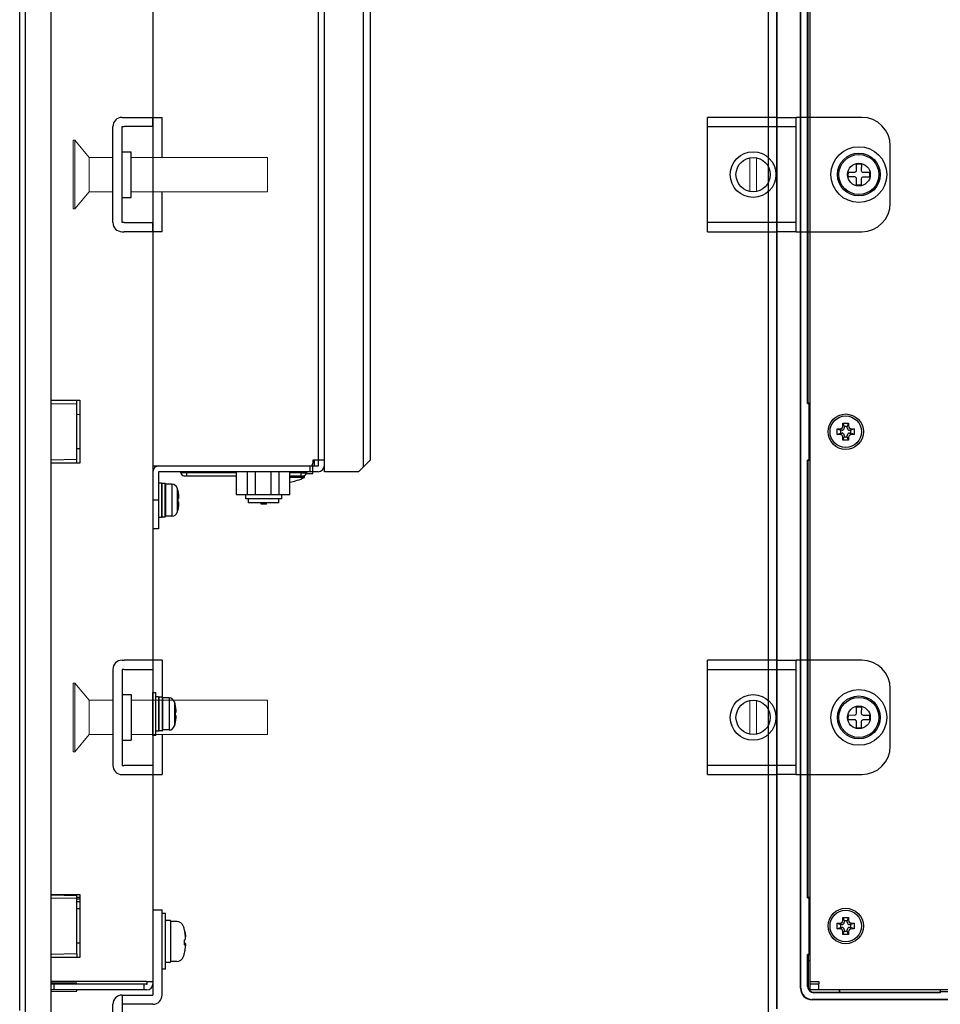
# Model space of a CAD drawing. Extents: x 0 to 1170, y 0 to 805.
# Drawn here: x 639 to 800, y 269 to 441 of the extents above; entities that cross this region are included whole.
import ezdxf

# ---------------------------------------------------------------- set-up
doc = ezdxf.new("R2010")
doc.units = 0
doc.header["$MEASUREMENT"] = 0
doc.layers.add('1_外観図', color=7, linetype='CONTINUOUS')
doc.layers.add('3_取付金具', color=4, linetype='CONTINUOUS')

msp = doc.modelspace()

# ---------------------------------------------------------------- linework, layer by layer
at = {"layer": '1_外観図'}
for p, q in [((640.35, 266.86), (640.35, 560.86)), ((644.85, 266.86), (644.85, 560.86)), ((770.37, 413.86), (770.37, 560.86)), ((771.82, 413.86), (771.82, 559.86)), ((771.87, 413.86), (771.87, 559.86)), ((639.35, 269.56), (639.35, 558.16)), ((776.02, 413.86), (776.02, 556.7)), ((662.65, 555.06), (662.65, 272.66)), ((775.97, 413.86), (775.97, 556.26)), ((777.67, 413.86), (777.67, 555.56)), ((777.21, 413.86), (777.21, 453.9)), ((777.27, 413.86), (777.27, 453.86)), ((770.37, 266.86), (770.37, 413.86)), ((771.82, 267.86), (771.82, 413.86)), ((771.87, 267.86), (771.87, 413.86)), ((775.97, 271.46), (775.97, 413.86)), ((776.02, 271.46), (776.02, 413.86)), ((777.21, 373.81), (777.21, 413.86)), ((777.27, 373.86), (777.27, 413.86)), ((777.67, 272.16), (777.67, 413.86)), ((644.85, 374.36), (649.85, 374.36)), ((649.35, 373.73), (649.35, 374.36)), ((649.85, 374.36), (649.85, 363.36)), ((644.85, 373.81), (649.35, 373.73)), ((649.35, 363.98), (649.35, 373.73)), ((777.27, 373.86), (777.21, 373.81)), ((777.21, 373.81), (777.41, 373.81)), ((777.67, 373.86), (777.27, 373.86)), ((777.41, 373.81), (777.41, 363.9)), ((777.41, 373.81), (777.49, 373.73)), ((777.49, 373.73), (777.67, 373.73)), ((777.49, 363.98), (777.49, 373.73)), ((649.85, 371.84), (649.35, 371.85)), ((782.37, 369.36), (782.87, 369.36)), ((782.37, 369.36), (782.97, 369.11)), ((782.37, 368.36), (782.37, 369.36)), ((783.22, 369.11), (782.97, 369.11)), ((782.97, 369.11), (782.97, 368.61)), ((783.37, 369.86), (783.37, 370.36)), ((783.37, 370.36), (783.62, 369.76)), ((783.37, 370.36), (784.37, 370.36)), ((783.62, 369.76), (783.62, 369.51)), ((784.12, 369.76), (783.62, 369.76)), ((784.37, 370.36), (784.12, 369.76)), ((784.12, 369.51), (784.12, 369.76)), ((784.37, 370.36), (784.37, 369.86)), ((784.77, 369.11), (784.52, 369.11)), ((785.37, 369.36), (784.77, 369.11)), ((784.77, 368.61), (784.77, 369.11)), ((784.87, 369.36), (785.37, 369.36)), ((785.37, 369.36), (785.37, 368.36)), ((782.37, 368.36), (782.97, 368.61)), ((782.87, 368.36), (782.37, 368.36)), ((782.97, 368.61), (783.22, 368.61)), ((783.37, 367.36), (783.62, 367.96)), ((783.37, 367.36), (783.37, 367.86)), ((784.37, 367.36), (783.37, 367.36)), ((783.62, 368.21), (783.62, 367.96)), ((783.62, 367.96), (784.12, 367.96)), ((784.12, 367.96), (784.12, 368.21)), ((784.37, 367.36), (784.12, 367.96)), ((784.37, 367.86), (784.37, 367.36)), ((784.52, 368.61), (784.77, 368.61)), ((785.37, 368.36), (784.77, 368.61)), ((785.37, 368.36), (784.87, 368.36)), ((649.85, 365.87), (649.35, 365.86)), ((649.35, 363.98), (644.85, 363.9)), ((649.35, 363.36), (649.35, 363.98)), ((777.21, 287.31), (777.21, 363.9)), ((777.21, 363.9), (777.27, 363.86)), ((777.41, 363.9), (777.21, 363.9)), ((777.27, 363.86), (777.67, 363.86)), ((777.27, 287.36), (777.27, 363.86)), ((777.49, 363.98), (777.41, 363.9)), ((777.67, 363.98), (777.49, 363.98)), ((649.85, 363.36), (644.85, 363.36)), ((662.65, 323.21), (663.15, 323.21)), ((662.65, 315.71), (662.65, 323.21)), ((663.15, 315.71), (662.65, 315.71)), ((644.85, 287.86), (649.85, 287.86)), ((644.85, 287.81), (649.35, 287.69)), ((649.35, 287.69), (649.35, 287.86)), ((649.85, 287.86), (649.85, 276.86)), ((644.85, 287.31), (649.35, 287.23)), ((649.35, 287.23), (649.35, 287.69)), ((649.85, 287.36), (649.35, 287.36)), ((649.35, 277.48), (649.35, 287.23)), ((649.35, 287.11), (649.85, 287.11)), ((649.35, 286.66), (649.85, 286.66)), ((777.27, 287.36), (777.21, 287.31)), ((777.21, 287.31), (777.41, 287.31)), ((777.67, 287.36), (777.27, 287.36)), ((777.41, 287.31), (777.41, 277.4)), ((777.41, 287.31), (777.49, 287.23)), ((777.49, 287.23), (777.67, 287.23)), ((777.49, 277.48), (777.49, 287.23)), ((649.85, 285.34), (649.35, 285.35)), ((782.37, 282.86), (782.87, 282.86)), ((782.37, 282.86), (782.97, 282.61)), ((782.37, 281.86), (782.37, 282.86)), ((783.22, 282.61), (782.97, 282.61)), ((782.97, 282.61), (782.97, 282.11)), ((783.37, 283.36), (783.37, 283.86)), ((783.37, 283.86), (783.62, 283.26)), ((783.37, 283.86), (784.37, 283.86)), ((783.62, 283.26), (783.62, 283.01)), ((784.12, 283.26), (783.62, 283.26)), ((784.37, 283.86), (784.12, 283.26)), ((784.12, 283.01), (784.12, 283.26)), ((784.37, 283.86), (784.37, 283.36)), ((784.77, 282.61), (784.52, 282.61)), ((785.37, 282.86), (784.77, 282.61)), ((784.77, 282.11), (784.77, 282.61)), ((784.87, 282.86), (785.37, 282.86)), ((785.37, 282.86), (785.37, 281.86)), ((782.37, 281.86), (782.97, 282.11)), ((782.87, 281.86), (782.37, 281.86)), ((782.97, 282.11), (783.22, 282.11)), ((783.37, 280.86), (783.62, 281.46)), ((783.37, 280.86), (783.37, 281.36)), ((783.62, 281.71), (783.62, 281.46)), ((783.62, 281.46), (784.12, 281.46)), ((784.12, 281.46), (784.12, 281.71)), ((784.37, 280.86), (784.12, 281.46)), ((784.37, 281.36), (784.37, 280.86)), ((784.52, 282.11), (784.77, 282.11)), ((785.37, 281.86), (784.77, 282.11)), ((785.37, 281.86), (784.87, 281.86)), ((649.85, 279.37), (649.35, 279.36)), ((784.37, 280.86), (783.37, 280.86)), ((649.35, 277.48), (644.85, 277.4)), ((649.35, 277.48), (649.35, 276.86)), ((777.49, 277.48), (777.41, 277.4)), ((777.67, 277.48), (777.49, 277.48)), ((649.85, 276.86), (644.85, 276.86)), ((777.21, 271.76), (777.21, 277.4)), ((777.21, 277.4), (777.27, 277.36)), ((777.41, 277.4), (777.21, 277.4)), ((777.27, 277.36), (777.67, 277.36)), ((777.27, 277.36), (777.27, 276.26)), ((777.67, 276.26), (777.27, 276.26)), ((777.28, 276.25), (777.27, 276.26)), ((777.67, 276.25), (777.28, 276.25)), ((777.28, 276.25), (777.28, 271.76)), ((661.55, 272.66), (644.85, 272.66)), ((649.35, 272.33), (644.85, 272.41)), ((649.35, 272.16), (649.35, 272.33)), ((661.55, 272.66), (662.65, 272.66)), ((661.65, 272.26), (661.65, 272.66)), ((662.65, 272.66), (662.65, 272.26)), ((777.67, 272.66), (778.77, 272.66)), ((778.77, 272.66), (779.17, 272.66)), ((779.17, 272.66), (779.17, 272.26)), ((779.17, 271.16), (779.17, 272.26)), ((645.35, 272.16), (644.85, 272.16)), ((645.35, 271.16), (644.85, 271.16)), ((644.85, 270.89), (649.35, 270.97)), ((645.35, 271.16), (645.35, 272.16)), ((661.15, 272.16), (645.35, 272.16)), ((661.15, 271.16), (645.35, 271.16)), ((649.35, 270.97), (649.35, 271.16)), ((661.55, 272.16), (661.15, 272.16)), ((661.15, 271.16), (661.15, 272.16)), ((661.55, 271.16), (661.15, 271.16)), ((779.17, 272.16), (777.67, 272.16)), ((777.67, 271.16), (777.67, 272.16)), ((779.17, 271.16), (777.67, 271.16)), ((778.27, 270.77), (782.76, 270.77)), ((800.42, 270.69), (778.27, 270.69)), ((955.37, 271.16), (779.17, 271.16)), ((782.76, 270.77), (782.76, 271.16)), ((782.77, 270.76), (782.76, 270.77)), ((782.77, 271.16), (782.77, 270.76)), ((782.77, 270.76), (800.37, 270.76)), ((800.37, 271.16), (800.37, 270.76)), ((800.37, 270.76), (800.42, 270.69)), ((800.42, 270.89), (800.5, 270.97)), ((800.42, 270.89), (810.33, 270.89)), ((800.42, 270.69), (800.42, 270.89)), ((955.37, 269.5), (777.97, 269.5)), ((955.37, 269.46), (777.97, 269.46))]:
    msp.add_line(p, q, dxfattribs=at)
at = {"layer": '1_外観図', "linetype": 'Continuous'}
for p, q in [((692.65, 361.86), (692.65, 503.86)), ((691.55, 501.86), (691.55, 363.86)), ((699.45, 503.06), (699.45, 362.66)), ((700.65, 501.86), (700.65, 363.86)), ((692.65, 363.86), (690.65, 363.86)), ((690.65, 363.86), (690.65, 363.37)), ((690.88, 363.86), (690.88, 362.86)), ((691.65, 362.96), (691.65, 363.86)), ((698.65, 361.86), (700.65, 363.86)), ((662.65, 362.87), (690.15, 362.87)), ((663.65, 362.86), (691.55, 362.86)), ((691.55, 361.86), (663.65, 361.86)), ((663.65, 361.86), (663.65, 351.86)), ((667.54, 362.86), (667.54, 362.87)), ((667.56, 361.65), (667.56, 361.86)), ((668.54, 362.87), (668.54, 362.86)), ((668.56, 361.86), (668.56, 361.65)), ((675.05, 362.87), (675.05, 362.86)), ((675.65, 362.86), (675.65, 362.87)), ((677.24, 361.86), (677.24, 357.89)), ((679.17, 361.86), (679.17, 357.89)), ((680.54, 361.86), (680.54, 357.89)), ((683.29, 361.86), (683.29, 357.89)), ((684.66, 361.86), (684.66, 357.89)), ((686.59, 357.89), (686.59, 361.86)), ((688.51, 361.65), (688.52, 361.86)), ((689.45, 362.86), (689.45, 362.87)), ((689.52, 361.86), (689.51, 361.65)), ((689.78, 362.87), (689.78, 362.86)), ((690.15, 361.86), (690.15, 362.86)), ((690.65, 361.56), (690.65, 362.86)), ((698.65, 361.86), (692.65, 361.86)), ((668.06, 361.16), (677.24, 361.16)), ((677.24, 361.65), (668.56, 361.65)), ((668.56, 361.16), (668.56, 361.65)), ((688.51, 361.65), (686.59, 361.65)), ((686.59, 361.16), (689.01, 361.16)), ((689.15, 360.86), (686.59, 360.86)), ((688.51, 361.65), (688.51, 361.16)), ((689.15, 360.86), (689.15, 361.17)), ((689.5, 361.56), (690.65, 361.56)), ((664.15, 359.86), (663.65, 359.86)), ((664.15, 359.86), (664.15, 353.86)), ((664.75, 359.81), (664.25, 359.81)), ((664.25, 353.91), (664.25, 359.81)), ((664.75, 359.81), (664.75, 353.91)), ((664.85, 359.71), (664.85, 354.01)), ((665.97, 359.66), (664.85, 359.66)), ((665.97, 359.66), (665.97, 354.06)), ((666.92, 358.96), (666.92, 354.76)), ((663.65, 356.86), (662.65, 356.86)), ((667.1, 358.28), (667.09, 358.28)), ((667.19, 357.2), (667.09, 357.19)), ((677.24, 357.89), (686.59, 357.89)), ((678.9, 357.1), (678.9, 357.89)), ((685.2, 357.1), (678.9, 357.1)), ((679.4, 356.4), (679.4, 357.1)), ((684.7, 356.4), (684.7, 357.1)), ((685.2, 357.1), (685.2, 357.89)), ((667.09, 356.52), (667.19, 356.51)), ((667.09, 355.43), (667.1, 355.43)), ((684.7, 356.4), (679.4, 356.4)), ((681.6, 356.2), (681.6, 356.4)), ((682.5, 356.2), (681.6, 356.2)), ((682.5, 356.2), (682.5, 356.4)), ((664.15, 353.86), (663.65, 353.86)), ((664.75, 353.91), (664.25, 353.91)), ((665.97, 354.06), (664.85, 354.06)), ((663.65, 351.86), (662.65, 351.86)), ((663.15, 315.71), (663.15, 323.21)), ((663.65, 322.46), (663.15, 322.46)), ((663.65, 322.46), (663.65, 316.46)), ((664.25, 322.41), (663.75, 322.41)), ((663.75, 316.51), (663.75, 322.41)), ((664.25, 322.41), (664.25, 316.51)), ((664.35, 322.31), (664.35, 316.61)), ((665.47, 322.26), (664.35, 322.26)), ((665.47, 322.26), (665.47, 316.66)), ((666.42, 321.56), (666.42, 317.36)), ((666.6, 320.88), (666.59, 320.88)), ((666.69, 319.8), (666.59, 319.79)), ((666.59, 319.12), (666.69, 319.11)), ((666.59, 318.03), (666.6, 318.03)), ((663.65, 316.46), (663.15, 316.46)), ((664.25, 316.51), (663.75, 316.51)), ((665.47, 316.66), (664.35, 316.66))]:
    msp.add_line(p, q, dxfattribs=at)
at = {"layer": '1_外観図', "color": 4}
for centre in [(786.17, 413.86), (786.17, 318.86)]:
    msp.add_circle(centre, 2, dxfattribs=at)
at = {"layer": '1_外観図'}
for centre, radius in [((783.87, 368.86), 3.1), ((783.87, 368.86), 2.75), ((783.87, 282.36), 3.1), ((783.87, 282.36), 2.75)]:
    msp.add_circle(centre, radius, dxfattribs=at)
for centre, radius, start, end in [((783.22, 369.51), 0.4, 270, 0), ((784.52, 369.51), 0.4, 180, 270), ((783.22, 368.21), 0.4, 0, 90), ((784.52, 368.21), 0.4, 90, 180), ((783.22, 283.01), 0.4, 270, 0), ((784.52, 283.01), 0.4, 180, 270), ((783.22, 281.71), 0.4, 0, 90), ((784.52, 281.71), 0.4, 90, 180), ((661.55, 272.26), 0.1, 270, 0), ((661.55, 272.26), 1.1, 270, 0), ((777.97, 271.46), 2, 180, 270), ((777.97, 271.46), 1.95, 180, 270), ((778.27, 271.76), 1.07, 180, 270), ((778.27, 271.76), 0.99, 180, 270)]:
    msp.add_arc(centre, radius, start, end, dxfattribs=at)
at = {"layer": '1_外観図', "linetype": 'Continuous'}
for centre, radius, start, end in [((663.65, 361.86), 1, 90, 180), ((690.15, 363.37), 0.5, 270, 0), ((691.55, 362.96), 1.1, 270, 0), ((691.55, 362.96), 0.1, 270, 0), ((668.06, 361.66), 0.5, 181, 270), ((685.15, 368.92), 9, 279.2393, 296.3878), ((689.32, 449.92), 88.28, 269.478, 269.9368), ((689.01, 361.66), 0.5, 270, 359), ((664.25, 359.71), 0.1, 90, 175), ((664.75, 359.71), 0.1, 0, 90), ((665.97, 358.66), 1, 17.4576, 90), ((660.25, 356.86), 7, 11.7588, 17.4576), ((660.21, 356.86), 7.03, 6.8064, 11.6847), ((659.53, 356.86), 7.57, 357.4654, 2.5346), ((660.25, 356.86), 7, 342.5424, 348.2412), ((660.21, 356.86), 7.03, 348.3153, 353.1936), ((664.25, 354.01), 0.1, 185, 270), ((664.75, 354.01), 0.1, 270, 0), ((665.97, 355.06), 1, 270, 342.5424), ((663.75, 322.31), 0.1, 90, 175), ((664.25, 322.31), 0.1, 0, 90), ((665.47, 321.26), 1, 17.4576, 90), ((659.75, 319.46), 7, 11.7588, 17.4576), ((659.71, 319.46), 7.03, 6.8064, 11.6847), ((659.03, 319.46), 7.57, 357.4654, 2.5346), ((665.47, 317.66), 1, 270, 342.5424), ((659.75, 319.46), 7, 342.5424, 348.2412), ((659.71, 319.46), 7.03, 348.3153, 353.1936), ((663.75, 316.61), 0.1, 185, 270), ((664.25, 316.61), 0.1, 270, 0)]:
    msp.add_arc(centre, radius, start, end, dxfattribs=at)
at = {"layer": '1_外観図'}
for points, knots in [([(782.87, 369.36), (783, 369.36), (783.13, 369.41), (783.32, 369.59), (783.37, 369.72), (783.37, 369.86)], [-1, -1, -1, -1, -0.5, -0.5, 0, 0, 0, 0]), ([(784.37, 369.86), (784.37, 369.72), (784.43, 369.59), (784.61, 369.41), (784.74, 369.36), (784.87, 369.36)], [-1, -1, -1, -1, -0.5, -0.5, 0, 0, 0, 0]), ([(783.37, 367.86), (783.37, 367.99), (783.32, 368.12), (783.13, 368.3), (783, 368.36), (782.87, 368.36)], [-1, -1, -1, -1, -0.5, -0.5, 0, 0, 0, 0]), ([(784.87, 368.36), (784.74, 368.36), (784.61, 368.3), (784.43, 368.12), (784.37, 367.99), (784.37, 367.86)], [-1, -1, -1, -1, -0.5, -0.5, 0, 0, 0, 0]), ([(782.87, 282.86), (783, 282.86), (783.13, 282.91), (783.32, 283.09), (783.37, 283.22), (783.37, 283.36)], [-1, -1, -1, -1, -0.5, -0.5, 0, 0, 0, 0]), ([(784.37, 283.36), (784.37, 283.22), (784.43, 283.09), (784.61, 282.91), (784.74, 282.86), (784.87, 282.86)], [-1, -1, -1, -1, -0.5, -0.5, 0, 0, 0, 0]), ([(783.37, 281.36), (783.37, 281.49), (783.32, 281.62), (783.13, 281.8), (783, 281.86), (782.87, 281.86)], [-1, -1, -1, -1, -0.5, -0.5, 0, 0, 0, 0]), ([(784.87, 281.86), (784.74, 281.86), (784.61, 281.8), (784.43, 281.62), (784.37, 281.49), (784.37, 281.36)], [-1, -1, -1, -1, -0.5, -0.5, 0, 0, 0, 0]), ([(639.35, 267.57), (639.35, 267.57), (639.35, 267.57), (639.35, 267.58), (639.35, 267.58), (639.35, 267.58), (639.35, 267.59), (639.35, 267.59), (639.35, 267.6), (639.35, 267.6), (639.35, 267.62), (639.35, 267.64), (639.35, 267.68), (639.35, 267.69), (639.35, 267.7), (639.35, 267.71), (639.35, 267.76), (639.35, 267.82), (639.35, 267.89), (639.35, 267.97), (639.35, 268.05), (639.35, 268.15), (639.35, 268.2), (639.35, 268.25), (639.35, 268.3), (639.35, 268.36), (639.35, 268.41), (639.35, 268.47), (639.35, 268.55), (639.35, 268.64), (639.35, 268.73), (639.35, 268.76), (639.35, 268.79), (639.35, 268.82), (639.35, 268.91), (639.35, 269.01), (639.35, 269.1), (639.35, 269.13), (639.35, 269.16), (639.35, 269.19), (639.35, 269.31), (639.35, 269.43), (639.35, 269.56)], [0, 0, 0, 0, 0.0625, 0.0625, 0.0625, 0.09375, 0.09375, 0.09375, 0.125, 0.125, 0.125, 0.21875, 0.21875, 0.21875, 0.25, 0.25, 0.25, 0.375, 0.375, 0.375, 0.5, 0.5, 0.5, 0.5625, 0.5625, 0.5625, 0.625, 0.625, 0.625, 0.71875, 0.71875, 0.71875, 0.75, 0.75, 0.75, 0.84375, 0.84375, 0.84375, 0.875, 0.875, 0.875, 1, 1, 1, 1])]:
    msp.add_open_spline(points, degree=3, knots=knots, dxfattribs=at)
at = {"layer": '1_外観図', "linetype": 'Continuous'}
for points, knots in [([(668.56, 361.65), (668.5, 361.65), (668.37, 361.65), (668.21, 361.64), (668.09, 361.64), (668.01, 361.64), (667.93, 361.64), (667.86, 361.64), (667.79, 361.64), (667.73, 361.64), (667.69, 361.64), (667.66, 361.64), (667.64, 361.64), (667.62, 361.64), (667.61, 361.64), (667.59, 361.65), (667.58, 361.65), (667.58, 361.65), (667.57, 361.65), (667.57, 361.65), (667.57, 361.65), (667.56, 361.65), (667.56, 361.65), (667.56, 361.65), (667.56, 361.65)], [0, 0, 0, 0, 0.194762, 0.381953, 0.470618, 0.554882, 0.633908, 0.70686, 0.772902, 0.831254, 0.881476, 0.903443, 0.923263, 0.940896, 0.956305, 0.969452, 0.980298, 0.988806, 0.992171, 0.994939, 0.997104, 0.998665, 0.999621, 1, 1, 1, 1]), ([(689.22, 361.64), (689.24, 361.64), (689.28, 361.64), (689.34, 361.64), (689.39, 361.64), (689.42, 361.64), (689.44, 361.64), (689.45, 361.64), (689.47, 361.64), (689.48, 361.65), (689.49, 361.65), (689.5, 361.65), (689.51, 361.65), (689.51, 361.65), (689.51, 361.65), (689.51, 361.65), (689.51, 361.65), (689.51, 361.65), (689.51, 361.65)], [0, 0, 0, 0, 0.225287, 0.424343, 0.595669, 0.670606, 0.738217, 0.798372, 0.850938, 0.895787, 0.932787, 0.961811, 0.973293, 0.982734, 0.990122, 0.995445, 0.998707, 1, 1, 1, 1]), ([(667.19, 357.2), (667.19, 357.2), (667.19, 357.2), (667.2, 357.21), (667.2, 357.21), (667.2, 357.22), (667.21, 357.24), (667.21, 357.26), (667.21, 357.29), (667.21, 357.32), (667.21, 357.36), (667.21, 357.42), (667.2, 357.54), (667.19, 357.63), (667.19, 357.69)], [0, 0, 0, 0, 0.012376, 0.020647, 0.030766, 0.057044, 0.091633, 0.134394, 0.185, 0.24302, 0.307959, 0.456331, 0.625132, 1, 1, 1, 1]), ([(667.19, 356.02), (667.19, 356.08), (667.2, 356.17), (667.21, 356.29), (667.21, 356.35), (667.21, 356.4), (667.21, 356.42), (667.21, 356.45), (667.21, 356.47), (667.2, 356.49), (667.2, 356.5), (667.2, 356.51), (667.19, 356.51), (667.19, 356.51), (667.19, 356.51)], [0, 0, 0, 0, 0.374869, 0.543671, 0.692043, 0.756981, 0.815002, 0.865607, 0.908368, 0.942956, 0.969234, 0.979353, 0.987624, 1, 1, 1, 1]), ([(666.69, 319.8), (666.69, 319.8), (666.69, 319.8), (666.7, 319.81), (666.7, 319.81), (666.7, 319.82), (666.71, 319.84), (666.71, 319.86), (666.71, 319.89), (666.71, 319.92), (666.71, 319.96), (666.71, 320.02), (666.7, 320.14), (666.69, 320.23), (666.69, 320.29)], [0, 0, 0, 0, 0.012376, 0.020647, 0.030766, 0.057044, 0.091633, 0.134394, 0.185, 0.24302, 0.307959, 0.456331, 0.625132, 1, 1, 1, 1]), ([(666.69, 318.62), (666.69, 318.68), (666.7, 318.77), (666.71, 318.89), (666.71, 318.95), (666.71, 319), (666.71, 319.02), (666.71, 319.05), (666.71, 319.07), (666.7, 319.09), (666.7, 319.1), (666.7, 319.11), (666.69, 319.11), (666.69, 319.11), (666.69, 319.11)], [0, 0, 0, 0, 0.374869, 0.543671, 0.692043, 0.756981, 0.815002, 0.865607, 0.908368, 0.942956, 0.969234, 0.979353, 0.987624, 1, 1, 1, 1])]:
    msp.add_open_spline(points, degree=3, knots=knots, dxfattribs=at)
at = {"layer": '3_取付金具'}
for p, q in [((655.65, 405.46), (655.65, 422.26)), ((657.25, 423.86), (657.65, 423.86)), ((657.25, 405.46), (657.25, 422.26)), ((657.25, 422.26), (657.65, 422.26)), ((657.65, 423.86), (662.65, 423.86)), ((662.65, 422.26), (657.65, 422.26)), ((662.65, 423.86), (664.25, 423.86)), ((662.65, 422.26), (662.65, 423.86)), ((664.25, 416.86), (664.25, 423.86)), ((771.77, 423.86), (759.67, 423.86)), ((759.67, 403.86), (759.67, 423.86)), ((759.67, 422.26), (775.17, 422.26)), ((771.77, 423.86), (775.17, 423.86)), ((775.17, 403.86), (775.17, 423.86)), ((776.77, 423.86), (775.17, 423.86)), ((786.67, 423.86), (776.77, 423.86)), ((791.67, 408.86), (791.67, 418.86)), ((657.25, 417.86), (658.85, 417.86)), ((658.85, 409.86), (658.85, 417.86)), ((785.76, 414.58), (785.77, 415.71)), ((785.77, 415.71), (786.61, 415.7)), ((786.61, 415.7), (786.6, 414.57)), ((784.33, 414.3), (785.46, 414.28)), ((786.9, 414.27), (788.03, 414.26)), ((785.45, 413.44), (784.32, 413.46)), ((785.73, 412.01), (785.75, 413.14)), ((786.57, 412), (785.73, 412.01)), ((786.59, 413.13), (786.57, 412)), ((788.02, 413.42), (786.89, 413.43)), ((664.25, 403.86), (664.25, 410.86)), ((657.25, 409.86), (658.85, 409.86)), ((657.65, 405.46), (657.25, 405.46)), ((657.65, 405.46), (662.65, 405.46)), ((662.65, 403.86), (662.65, 405.46)), ((775.17, 405.46), (759.67, 405.46)), ((775.17, 403.86), (775.17, 405.46)), ((657.25, 403.86), (657.65, 403.86)), ((662.65, 403.86), (657.65, 403.86)), ((664.25, 403.86), (662.65, 403.86)), ((759.67, 403.86), (771.77, 403.86)), ((775.17, 403.86), (771.77, 403.86)), ((775.17, 403.86), (776.77, 403.86)), ((776.77, 403.86), (786.67, 403.86)), ((657.25, 328.86), (657.65, 328.86)), ((662.65, 328.86), (657.65, 328.86)), ((664.25, 328.86), (662.65, 328.86)), ((662.65, 328.86), (662.65, 327.26)), ((664.25, 328.86), (664.25, 321.86)), ((771.77, 328.86), (759.67, 328.86)), ((759.67, 308.86), (759.67, 328.86)), ((771.77, 328.86), (775.17, 328.86)), ((775.17, 308.86), (775.17, 328.86)), ((776.77, 328.86), (775.17, 328.86)), ((786.67, 328.86), (776.77, 328.86)), ((655.65, 327.26), (655.65, 310.46)), ((657.65, 327.26), (657.25, 327.26)), ((657.25, 327.26), (657.25, 310.46)), ((657.65, 327.26), (662.65, 327.26)), ((759.67, 327.26), (775.17, 327.26)), ((657.25, 322.86), (658.85, 322.86)), ((658.85, 322.86), (658.85, 314.86)), ((791.67, 313.86), (791.67, 323.86)), ((785.76, 319.58), (785.77, 320.71)), ((785.77, 320.71), (786.61, 320.7)), ((786.61, 320.7), (786.6, 319.57)), ((784.33, 319.3), (785.46, 319.28)), ((786.9, 319.27), (788.03, 319.26)), ((785.45, 318.44), (784.32, 318.46)), ((785.73, 317.01), (785.75, 318.14)), ((786.59, 318.13), (786.57, 317)), ((788.02, 318.42), (786.89, 318.43)), ((664.25, 315.86), (664.25, 308.86)), ((786.57, 317), (785.73, 317.01)), ((657.25, 314.86), (658.85, 314.86)), ((657.25, 310.46), (657.65, 310.46)), ((662.65, 310.46), (657.65, 310.46)), ((662.65, 310.46), (662.65, 308.86)), ((775.17, 310.46), (759.67, 310.46)), ((775.17, 308.86), (775.17, 310.46)), ((657.25, 308.86), (657.65, 308.86)), ((657.65, 308.86), (662.65, 308.86)), ((662.65, 308.86), (664.25, 308.86)), ((759.67, 308.86), (771.77, 308.86)), ((775.17, 308.86), (771.77, 308.86)), ((775.17, 308.86), (776.77, 308.86)), ((776.77, 308.86), (786.67, 308.86)), ((662.65, 285.16), (664.25, 285.16)), ((662.65, 285.16), (662.65, 280.16)), ((664.25, 280.16), (664.25, 285.16)), ((664.87, 284.53), (664.25, 284.53)), ((664.25, 274.78), (664.25, 284.53)), ((664.87, 274.78), (664.87, 284.53)), ((665.62, 283.34), (665, 283.34)), ((665.75, 283.22), (665.75, 276.09)), ((666.82, 283.16), (665.75, 283.16)), ((662.65, 280.16), (662.65, 270.26)), ((664.25, 270.26), (664.25, 280.16)), ((668.27, 279.08), (668.18, 279.08)), ((665.62, 275.97), (665, 275.97)), ((666.82, 276.16), (665.75, 276.16)), ((664.87, 274.78), (664.25, 274.78)), ((657.25, 270.26), (657.25, 268.66)), ((657.25, 270.26), (662.65, 270.26)), ((655.65, 265.26), (655.65, 268.66)), ((657.25, 268.66), (657.25, 265.26)), ((662.65, 268.66), (657.25, 268.66))]:
    msp.add_line(p, q, dxfattribs=at)
at = {"layer": '3_取付金具', "linetype": 'Continuous', "lineweight": 15}
for p, q in [((649.02, 419.86), (648.72, 419.86)), ((648.72, 413.86), (648.72, 419.86)), ((651.52, 416.86), (649.02, 419.86)), ((649.02, 413.86), (649.02, 419.86)), ((655.65, 416.86), (651.52, 416.86)), ((651.52, 413.86), (651.52, 416.86)), ((682.72, 416.86), (658.85, 416.86)), ((682.72, 410.86), (682.72, 416.86)), ((767.07, 416.8), (767.07, 410.92)), ((768.27, 410.92), (768.27, 416.8)), ((648.72, 407.86), (648.72, 413.86)), ((649.02, 407.86), (649.02, 413.86)), ((651.52, 410.86), (651.52, 413.86)), ((649.02, 407.86), (651.52, 410.86)), ((651.52, 410.86), (655.65, 410.86)), ((658.85, 410.86), (682.72, 410.86)), ((648.72, 407.86), (649.02, 407.86)), ((648.72, 324.86), (649.02, 324.86)), ((648.72, 324.86), (648.72, 318.86)), ((649.02, 324.86), (651.52, 321.86)), ((649.02, 324.86), (649.02, 318.86)), ((651.52, 321.86), (655.65, 321.86)), ((651.52, 321.86), (651.52, 318.86)), ((658.85, 321.86), (682.72, 321.86)), ((682.72, 321.86), (682.72, 315.86)), ((767.07, 321.8), (767.07, 315.92)), ((768.27, 315.92), (768.27, 321.8)), ((648.72, 318.86), (648.72, 312.86)), ((649.02, 318.86), (649.02, 312.86)), ((651.52, 318.86), (651.52, 315.86)), ((651.52, 315.86), (649.02, 312.86)), ((655.65, 315.86), (651.52, 315.86)), ((682.72, 315.86), (658.85, 315.86)), ((649.02, 312.86), (648.72, 312.86))]:
    msp.add_line(p, q, dxfattribs=at)
at = {"layer": '3_取付金具', "flags": 128}
for points in [[(668.25, 281.31), (668.26, 281.27), (668.27, 281.23), (668.28, 281.19), (668.28, 281.15), (668.29, 281.11), (668.3, 281.06), (668.3, 281.02), (668.31, 280.98), (668.31, 280.94), (668.32, 280.9), (668.32, 280.86), (668.33, 280.82), (668.33, 280.79), (668.33, 280.75), (668.34, 280.71), (668.34, 280.68), (668.34, 280.65), (668.34, 280.61), (668.34, 280.58), (668.35, 280.55), (668.35, 280.53), (668.35, 280.5), (668.35, 280.47), (668.35, 280.45)], [(668.25, 279.95), (668.27, 279.96), (668.28, 279.97), (668.29, 279.99), (668.3, 280.01), (668.31, 280.04), (668.32, 280.08), (668.33, 280.12), (668.34, 280.16), (668.34, 280.21), (668.34, 280.26), (668.35, 280.31), (668.35, 280.37), (668.35, 280.43), (668.34, 280.49), (668.34, 280.56), (668.34, 280.63), (668.33, 280.7), (668.32, 280.78), (668.31, 280.85), (668.3, 280.93), (668.29, 281.01), (668.28, 281.09), (668.27, 281.16), (668.25, 281.24)], [(668.25, 279.36), (668.26, 279.36), (668.27, 279.35), (668.28, 279.35), (668.28, 279.34), (668.29, 279.33), (668.3, 279.31), (668.3, 279.3), (668.31, 279.29), (668.31, 279.27), (668.32, 279.25), (668.32, 279.23), (668.33, 279.21), (668.33, 279.19), (668.33, 279.16), (668.34, 279.14), (668.34, 279.11), (668.34, 279.08), (668.34, 279.05), (668.34, 279.03), (668.35, 278.99), (668.35, 278.96), (668.35, 278.93), (668.35, 278.9), (668.35, 278.86)], [(668.25, 278), (668.27, 278.07), (668.28, 278.15), (668.29, 278.22), (668.3, 278.3), (668.31, 278.37), (668.32, 278.44), (668.33, 278.51), (668.34, 278.58), (668.34, 278.64), (668.34, 278.7), (668.35, 278.75), (668.35, 278.8), (668.35, 278.85), (668.34, 278.89), (668.34, 278.93), (668.34, 278.97), (668.33, 279), (668.32, 279.03), (668.31, 279.05), (668.3, 279.06), (668.29, 279.07), (668.28, 279.08), (668.27, 279.08), (668.25, 279.08)]]:
    msp.add_lwpolyline(points, dxfattribs=at)
at = {"layer": '3_取付金具'}
for centre, radius in [((786.17, 413.86), 4.88), ((767.67, 413.86), 4), ((786.17, 413.86), 3.75), ((786.17, 413.86), 3.5), ((767.67, 318.86), 4), ((786.17, 318.86), 4.88), ((786.17, 318.86), 3.75), ((786.17, 318.86), 3.5)]:
    msp.add_circle(centre, radius, dxfattribs=at)
at = {"layer": '3_取付金具', "ltscale": 4}
for centre in [(767.67, 413.86), (767.67, 318.86)]:
    msp.add_circle(centre, 3, dxfattribs=at)
at = {"layer": '3_取付金具'}
for centre, radius, start, end in [((657.25, 422.26), 1.6, 90, 180), ((786.67, 418.86), 5, 0, 90), ((785.46, 414.58), 0.3, 269.3929, 359.3927), ((786.9, 414.57), 0.3, 179.3927, 269.393), ((785.45, 413.14), 0.3, 359.3927, 89.3929), ((786.89, 413.13), 0.3, 89.3929, 179.3933), ((786.67, 408.86), 5, 270, 0), ((657.25, 405.46), 1.6, 180, 270), ((657.25, 327.26), 1.6, 90, 180), ((786.67, 323.86), 5, 0, 90), ((785.46, 319.58), 0.3, 269.3929, 359.3927), ((786.9, 319.57), 0.3, 179.3927, 269.393), ((785.45, 318.14), 0.3, 359.3927, 89.3929), ((786.89, 318.13), 0.3, 89.3929, 179.3933), ((786.67, 313.86), 5, 270, 0), ((657.25, 310.46), 1.6, 180, 270), ((665, 283.22), 0.125, 90, 180), ((665.62, 283.22), 0.125, 0, 90), ((666.82, 281.91), 1.25, 17.4576, 90), ((659.67, 279.66), 8.75, 13.2656, 17.4576), ((659.67, 279.66), 8.75, 342.5424, 346.7344), ((665, 276.09), 0.125, 180, 270), ((665.62, 276.09), 0.125, 270, 0), ((666.82, 277.41), 1.25, 270, 342.5424), ((657.25, 268.66), 1.6, 90, 180), ((662.65, 270.26), 1.6, 270, 0)]:
    msp.add_arc(centre, radius, start, end, dxfattribs=at)
for centre, major_axis, ratio, start_param, end_param in [((659.67, 281.65), (8.52, 0), 0.088194, -0.051382, 0.020789), ((659.67, 279.62), (8.74, 0), 0.996103, 0.187035, 0.230904), ((659.67, 279.69), (8.74, 0), 0.996103, 0.187035, 0.225444), ((659.67, 280.09), (8.74, 0), 0.088194, -0.230904, -0.187035), ((659.67, 279.48), (8.52, 0), 0.996103, -0.051382, 0.051382), ((659.67, 279.83), (8.52, 0), 0.996103, -0.020789, 0.010267), ((659.67, 279.22), (8.74, 0), 0.088194, 0.187035, 0.225444), ((659.67, 279.22), (8.74, 0), 0.088194, -0.230904, -0.187035), ((659.67, 279.62), (8.74, 0), 0.996103, -0.230904, -0.187035), ((659.67, 277.66), (8.52, 0), 0.088194, -0.051382, 0.010267)]:
    msp.add_ellipse(centre, major_axis=major_axis, ratio=ratio, start_param=start_param, end_param=end_param, dxfattribs=at)
for points, knots in [([(784.32, 413.46), (784.32, 413.6), (784.32, 413.88), (784.33, 414.16), (784.33, 414.3)], [0, 0, 0, 0, 0.5, 1, 1, 1, 1]), ([(788.03, 414.26), (788.03, 414.12), (788.02, 413.84), (788.02, 413.56), (788.02, 413.42)], [0, 0, 0, 0, 0.500001, 1, 1, 1, 1]), ([(784.32, 318.46), (784.32, 318.6), (784.32, 318.88), (784.33, 319.16), (784.33, 319.3)], [0, 0, 0, 0, 0.5, 1, 1, 1, 1]), ([(788.03, 319.26), (788.03, 319.12), (788.02, 318.84), (788.02, 318.56), (788.02, 318.42)], [0, 0, 0, 0, 0.500001, 1, 1, 1, 1])]:
    msp.add_open_spline(points, degree=3, knots=knots, dxfattribs=at)

doc.saveas('drawing.dxf')
